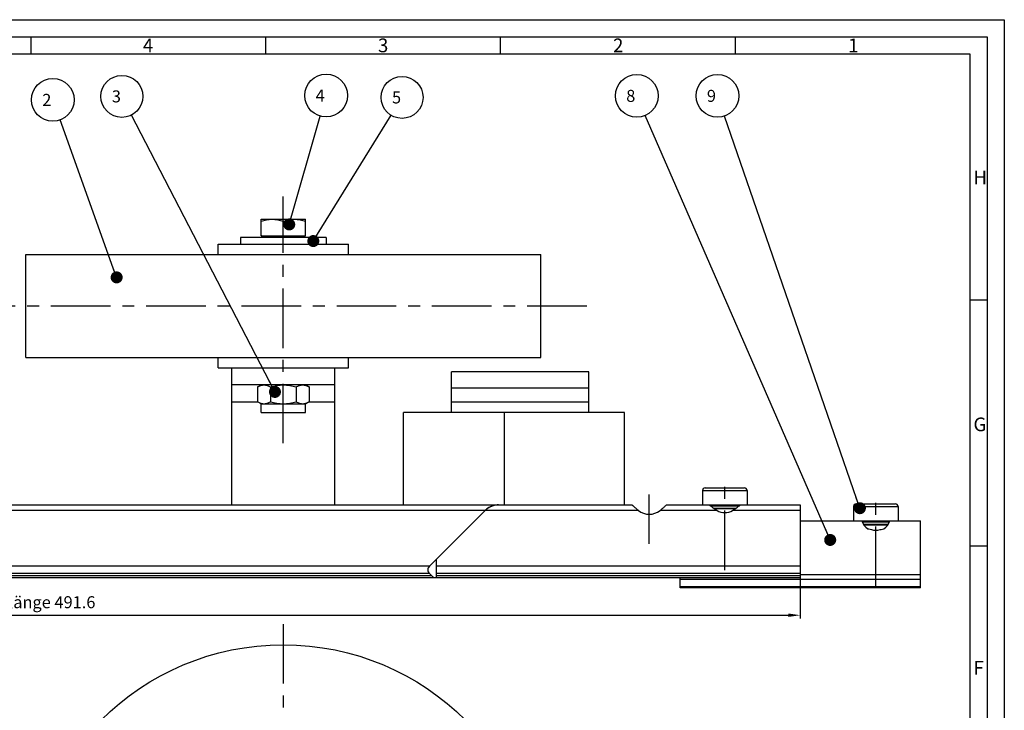
# Model space of a CAD drawing. Units: millimetres. Extents: x 0 to 841, y 0 to 594.
# Drawn here: x 554 to 841, y 393 to 594 of the extents above; entities that cross this region are included whole.
import ezdxf

# ---------------------------------------------------------------- set-up
doc = ezdxf.new("R2010")
doc.units = ezdxf.units.MM
doc.header["$LTSCALE"] = 46.255
doc.header["$PDMODE"] = 3
doc.header["$PDSIZE"] = 0.05
doc.linetypes.add('CENTER', pattern=[0.6, 0.375, -0.075, 0.075, -0.075])
doc.layers.get('0').update_dxf_attribs({"linetype": 'CONTINUOUS'})
doc.layers.get('Defpoints').update_dxf_attribs({"linetype": 'CONTINUOUS'})
for name, color, linetype in [('02__ASM_ALL_AXES', 7, 'CONTINUOUS'), ('DEFAULT_1', 7, 'CENTER'), ('DETAILS', 7, 'CONTINUOUS'), ('PLAZIERUNG', 7, 'CONTINUOUS')]:
    doc.layers.add(name, color=color, linetype=linetype)
doc.styles.get("Standard").update_dxf_attribs({"font": 'txt', "width": 0.8})
doc.styles.add('TEXTSTYLE_2', font='txt', dxfattribs={"width": 0.571429})
doc.styles.add('TEXTSTYLE_3', font='txt', dxfattribs={"width": 0.5})
doc.styles.add('TEXTSTYLE_4', font='txt', dxfattribs={"width": 0.428571})
doc.styles.add('TEXTSTYLE_5', font='txt', dxfattribs={"width": 0.285714})
doc.dimstyles.new('DIMSTYLE_1', dxfattribs={"dimtxt": 3.5, "dimasz": 3.5, "dimexe": 1, "dimexo": 0, "dimgap": 0.875, "dimtad": 1, "dimdec": 3, "dimdsep": 46, "dimtxsty": 'Standard', "dimblk": '_FILLED', "dimblk1": '_FILLED', "dimblk2": '_FILLED', "dimcen": 0.09, "dimclrt": 5, "dimadec": 0, "dimazin": 0, "dimtp": 0.8, "dimtm": 0.8, "dimtfac": 1, "dimtdec": 3, "dimtofl": 0, "dimtmove": 0, "dimatfit": 3, "dimldrblk": '_FILLED', "dimfxl": 1, "dimtolj": 1, "dimarcsym": 0})
doc.dimstyles.get("Standard").update_dxf_attribs({"dimtxt": 3.5, "dimasz": 3.5, "dimexe": 1, "dimexo": 0, "dimtad": 1, "dimdec": 3, "dimdsep": 46, "dimtxsty": 'Standard', "dimblk": '_FILLED', "dimblk1": '_FILLED', "dimblk2": '_FILLED', "dimcen": 0.09, "dimclrt": 5, "dimadec": 0, "dimazin": 0, "dimtol": 1, "dimtp": 0.001, "dimtm": 0.001, "dimtfac": 1, "dimtdec": 3, "dimtofl": 0, "dimtmove": 0, "dimatfit": 3, "dimldrblk": '_FILLED', "dimfxl": 1, "dimtolj": 1, "dimarcsym": 0})

# ---------------------------------------------------------------- blocks, each defined once
blk = doc.blocks.new('_FILLED')
at = {"color": 0, "linetype": 'ByBlock'}
blk.add_solid([(0, 0), (-1, 0.143), (-1, -0.143)], dxfattribs=at)
blk = doc.blocks.new('*D2')
at = {"color": 0, "linetype": 'Continuous', "lineweight": -2}
for p, q in [((289.93, 434.64), (289.93, 419.36)), ((781.56, 434.64), (781.56, 419.36)), ((293.43, 420.36), (778.06, 420.36))]:
    blk.add_line(p, q, dxfattribs=at)
at = {"layer": 'Defpoints', "color": 0}
for p in [(289.93, 434.64), (781.56, 434.64), (781.56, 420.36)]:
    blk.add_point(p, dxfattribs=at)
at = {"color": 0, "lineweight": -2, "xscale": 3.5, "yscale": 3.5, "zscale": 3.5, "rotation": 180}
blk.add_blockref('_FILLED', (289.93, 420.36), dxfattribs=at)
at = {"color": 0, "lineweight": -2, "xscale": 3.5, "yscale": 3.5, "zscale": 3.5}
blk.add_blockref('_FILLED', (781.56, 420.36), dxfattribs=at)
at = {"color": 5, "insert": (555.75, 425.9), "char_height": 3.5, "width": 55.7, "attachment_point": 2}
blk.add_mtext('\\A1;Einbaulänge 491.6', dxfattribs=at)
blk = doc.blocks.new('BALLOON_BL2', base_point=(563.76, 570.61))
at = {"linetype": 'Continuous'}
blk.add_circle((563.76, 570.61), 6.23, dxfattribs=at)
at = {"color": 5, "linetype": 'Continuous', "insert": (559.63, 572.36), "char_height": 3.5, "width": 12.375, "attachment_point": 1, "line_spacing_factor": 0.9}
blk.add_mtext(' 2 ', dxfattribs=at)
blk = doc.blocks.new('BALLOON_BL4', base_point=(583.9, 571.63))
at = {"linetype": 'Continuous'}
blk.add_circle((583.9, 571.63), 6.12, dxfattribs=at)
at = {"color": 5, "linetype": 'Continuous', "insert": (579.9, 573.38), "char_height": 3.5, "width": 12, "attachment_point": 1, "line_spacing_factor": 0.9}
blk.add_mtext(' 3 ', dxfattribs=at)
blk = doc.blocks.new('BALLOON_BL5', base_point=(665.52, 571.33))
at = {"linetype": 'Continuous'}
blk.add_circle((665.52, 571.33), 6.12, dxfattribs=at)
at = {"color": 5, "linetype": 'Continuous', "insert": (661.52, 573.08), "char_height": 3.5, "width": 12, "attachment_point": 1, "line_spacing_factor": 0.9}
blk.add_mtext(' 5 ', dxfattribs=at)
blk = doc.blocks.new('BALLOON_BL6', base_point=(643.39, 571.87))
at = {"linetype": 'Continuous'}
blk.add_circle((643.39, 571.87), 6.23, dxfattribs=at)
at = {"color": 5, "linetype": 'Continuous', "insert": (639.27, 573.62), "char_height": 3.5, "width": 12.375, "attachment_point": 1, "line_spacing_factor": 0.9}
blk.add_mtext(' 4 ', dxfattribs=at)
blk = doc.blocks.new('BALLOON_BL8', base_point=(733.91, 571.78))
at = {"linetype": 'Continuous'}
blk.add_circle((733.91, 571.78), 6.23, dxfattribs=at)
at = {"color": 5, "linetype": 'Continuous', "insert": (729.78, 573.53), "char_height": 3.5, "width": 12.375, "attachment_point": 1, "line_spacing_factor": 0.9}
blk.add_mtext(' 8 ', dxfattribs=at)
blk = doc.blocks.new('BALLOON_BL9', base_point=(757.41, 571.78))
at = {"linetype": 'Continuous'}
blk.add_circle((757.41, 571.78), 6.23, dxfattribs=at)
at = {"color": 5, "linetype": 'Continuous', "insert": (753.28, 573.53), "char_height": 3.5, "width": 12.375, "attachment_point": 1, "line_spacing_factor": 0.9}
blk.add_mtext(' 9 ', dxfattribs=at)

msp = doc.modelspace()

# ---------------------------------------------------------------- linework, layer by layer
at = {"linetype": 'Continuous'}
for p, q in [((0, 594), (841, 594)), ((841, 594), (841, 0)), ((5, 589), (836, 589)), ((557.328, 589), (557.328, 584)), ((625.744, 589), (625.744, 584)), ((694.16, 589), (694.16, 584)), ((762.576, 589), (762.576, 584)), ((836, 589), (836, 5)), ((10, 584), (831, 584)), ((831, 584), (831, 5)), ((624.4312, 535.8102), (637.4312, 535.8102)), ((624.4312, 531.0102), (624.4312, 535.8102)), ((630.9312, 531.0102), (630.9312, 535.2296)), ((637.4312, 531.0102), (637.4312, 535.8102)), ((624.4312, 531.0102), (637.4312, 531.0102)), ((611.9312, 525.5102), (611.9312, 528.5102)), ((611.9315, 528.5102), (649.9308, 528.5102)), ((643.4312, 530.5102), (618.4312, 530.5102)), ((618.4312, 530.5102), (618.4312, 528.5102)), ((643.4312, 530.5102), (643.4312, 528.5102)), ((649.9312, 525.5102), (649.9312, 528.5102)), ((555.9312, 495.5102), (555.9312, 525.5102)), ((555.9312, 525.5102), (705.9312, 525.5102)), ((705.9312, 495.5102), (705.9312, 525.5102)), ((836, 512.25), (831, 512.25)), ((555.9312, 495.5102), (705.9312, 495.5102)), ((611.9312, 492.5102), (611.9312, 495.5102)), ((649.9312, 492.5102), (649.9312, 495.5102)), ((611.9315, 492.5102), (649.9308, 492.5102)), ((615.9312, 452.5102), (615.9312, 492.5102)), ((645.9312, 452.5102), (645.9312, 492.5102)), ((719.9312, 491.359), (679.9312, 491.359)), ((679.9312, 479.5102), (679.9312, 491.359)), ((719.9312, 479.5102), (719.9312, 491.359)), ((645.9312, 487.5102), (615.9312, 487.5102)), ((623.4256, 486.9296), (624.4312, 487.5102)), ((623.4256, 486.9296), (623.4256, 482.5907)), ((627.1784, 486.9296), (627.1784, 482.5907)), ((634.6839, 486.9296), (634.6839, 482.5907)), ((638.4367, 486.9296), (637.4312, 487.5102)), ((638.4367, 486.9296), (638.4367, 482.5907)), ((719.9312, 486.5294), (679.9312, 486.5294)), ((623.5651, 482.5102), (615.9312, 482.5102)), ((624.4312, 482.0102), (623.4256, 482.5907)), ((624.4312, 482.0102), (637.4312, 482.0102)), ((624.4312, 479.5102), (624.4312, 482.0102)), ((637.4312, 482.0102), (638.4367, 482.5907)), ((637.4312, 479.5102), (637.4312, 482.0102)), ((645.9312, 482.5102), (638.2972, 482.5102)), ((719.9312, 482.5102), (679.9312, 482.5102)), ((624.4312, 479.5102), (637.4312, 479.5102)), ((679.9312, 479.5102), (665.9312, 479.5102)), ((665.9312, 452.5102), (665.9312, 479.5102)), ((695.3132, 479.5102), (679.9312, 479.5102)), ((730.3132, 479.5102), (695.3132, 479.5102)), ((695.3132, 479.5102), (695.3132, 452.5102)), ((730.3132, 452.5102), (730.3132, 479.5102)), ((753.0632, 456.7102), (753.0632, 452.5102)), ((766.0632, 456.7102), (766.0632, 452.5102)), ((689.7502, 450.8992), (451.1393, 450.8992)), ((452.4312, 452.5102), (732.5632, 452.5102)), ((689.7502, 450.8992), (673.4867, 434.6358)), ((689.766, 450.8992), (675.5632, 436.6964)), ((734.4207, 450.8992), (689.766, 450.8992)), ((757.2993, 450.8992), (740.7056, 450.8992)), ((742.5632, 452.5102), (781.5632, 452.5102)), ((755.0791, 452.4971), (755.0865, 452.4911)), ((755.3266, 452.2968), (755.3714, 452.2609)), ((755.4187, 452.2234), (763.7076, 452.2234)), ((781.5632, 450.8992), (761.827, 450.8992)), ((763.7549, 452.2609), (763.7997, 452.2968)), ((764.0398, 452.4911), (764.0472, 452.4971)), ((781.5632, 452.5102), (781.5632, 431.368)), ((797.0632, 452.0315), (797.0632, 447.8315)), ((810.0632, 452.0315), (810.0632, 447.8315)), ((781.5632, 447.8315), (816.5632, 447.8315)), ((799.6255, 447.5447), (807.5007, 447.5447)), ((816.5632, 428.3317), (816.5632, 447.8315)), ((836, 440.5), (831, 440.5)), ((675.5632, 431.368), (675.5632, 436.6964)), ((673.4867, 434.6358), (389.7312, 434.6358)), ((781.5632, 434.6358), (675.5632, 434.6358)), ((329.9312, 431.368), (781.5632, 431.368)), ((673.4867, 432.5145), (389.7312, 432.5145)), ((674.1938, 431.8074), (389.7312, 431.8074)), ((673.4867, 432.5145), (674.1938, 431.8074)), ((781.5632, 432.5145), (675.5632, 432.5145)), ((781.5632, 431.8074), (675.5632, 431.8074)), ((746.5632, 428.3317), (746.5632, 431.368)), ((816.5632, 430.7484), (746.5632, 430.7484)), ((816.5632, 432.1592), (781.5632, 432.1592)), ((816.5632, 428.6237), (746.5632, 428.6237)), ((816.5632, 428.3315), (746.5632, 428.3315))]:
    msp.add_line(p, q, dxfattribs=at)
at = {"color": 7, "linetype": 'Continuous'}
msp.add_circle((630.9312, 336.7523), 75, dxfattribs=at)
for centre, radius, start, end in [((624.6812, 530.5102), 0.5, 0, 90), ((637.1812, 530.5102), 0.5, 90, 180), ((775.9198, 477.9899), 32.9274, 230.750067, 231.287578), ((754.9632, 452.1102), 0.4, 30.190085, 71.617578), ((743.0119, 478.2303), 33.2367, 308.714897, 309.247429), ((764.1632, 452.1102), 0.4, 108.382423, 149.809894), ((803.595, 453.3304), 8.1009, 260.901288, 261.397721), ((803.5313, 453.3305), 8.1009, 278.592198, 279.098751)]:
    msp.add_arc(centre, radius, start, end, dxfattribs=at)
for centre, major_axis, start_param, end_param in [((693.6393, 447.0102), (5.5, 0), 2.35407225, 2.35619449), ((693.6393, 447.0102), (0, 5.5), 6.41209004, 7.06646123), ((693.655, 447.0102), (0, 5.5), 0, 0.78539816), ((693.6393, 447.0102), (5.5, 0), 7.85398163, 7.98288637), ((737.5632, 454.7883), (0, 5), 2.46198197, 3.82120334), ((759.5632, 454.7883), (0, 4.5), -3.66874805, -3.14159265), ((759.5632, 454.7883), (4.5, 0), -1.57079633, -1.04364093), ((803.5632, 449.1315), (4.25, 0), -2.83072759, -2.15292513), ((803.5632, 449.1315), (4.25, 0), -0.98866752, -0.31086507), ((674.5474, 433.5751), (1.5, 0), 2.35619449, 3.92699082), ((675.2545, 432.868), (1.5, 0), -2.35619449, -1.57079633), ((675.2545, 432.868), (0, 1.5), -3.14159265, -2.93417197)]:
    msp.add_ellipse(centre, major_axis=major_axis, ratio=1, start_param=start_param, end_param=end_param, dxfattribs=at)
at = {"linetype": 'Continuous'}
msp.add_ellipse((803.5632, 449.1315), major_axis=(0, 4), ratio=1, start_param=-3.45915308, end_param=-2.82403222, dxfattribs=at)
at = {"color": 7, "linetype": 'Continuous'}
for points, knots in [([(624.4312, 535.2296), (624.9569, 535.4048), (626.025, 535.6983), (627.1311, 535.8102), (627.6812, 535.8102)], [0, 0, 0, 0, 0.50186341, 1, 1, 1, 1]), ([(627.6812, 535.8102), (628.2312, 535.8102), (629.3373, 535.6983), (630.4055, 535.4048), (630.9312, 535.2296)], [0, 0, 0, 0, 0.49813659, 1, 1, 1, 1]), ([(630.9312, 535.2296), (631.4569, 535.4048), (632.525, 535.6983), (633.6311, 535.8102), (634.1812, 535.8102)], [0, 0, 0, 0, 0.50186341, 1, 1, 1, 1]), ([(634.1812, 535.8102), (634.7312, 535.8102), (635.8373, 535.6983), (636.9055, 535.4048), (637.4312, 535.2296)], [0, 0, 0, 0, 0.49813659, 1, 1, 1, 1]), ([(623.4256, 486.9296), (623.5756, 487.0162), (623.8774, 487.1752), (624.3453, 487.3626), (624.8209, 487.4824), (625.1429, 487.5102), (625.302, 487.5102)], [0, 0, 0, 0, 0.26164274, 0.51449692, 0.75959469, 1, 1, 1, 1]), ([(625.302, 487.5102), (625.4611, 487.5102), (625.7831, 487.4824), (626.2587, 487.3626), (626.7266, 487.1752), (627.0284, 487.0162), (627.1784, 486.9296)], [0, 0, 0, 0, 0.24040533, 0.48550309, 0.73835726, 1, 1, 1, 1]), ([(627.1784, 486.9296), (627.7881, 487.1056), (628.7177, 487.3257), (629.9785, 487.4831), (630.6137, 487.5102), (630.9312, 487.5102)], [0, 0, 0, 0, 0.4999011, 0.74995167, 1, 1, 1, 1]), ([(630.9312, 487.5102), (631.2486, 487.5102), (631.8838, 487.4831), (633.1446, 487.3257), (634.0742, 487.1056), (634.6839, 486.9296)], [0, 0, 0, 0, 0.25004834, 0.50009891, 1, 1, 1, 1]), ([(634.6839, 486.9296), (634.8339, 487.0162), (635.1357, 487.1752), (635.6036, 487.3626), (636.0792, 487.4824), (636.4012, 487.5102), (636.5603, 487.5102)], [0, 0, 0, 0, 0.26164274, 0.51449692, 0.75959469, 1, 1, 1, 1]), ([(636.5603, 487.5102), (636.7195, 487.5102), (637.0414, 487.4824), (637.5171, 487.3626), (637.985, 487.1752), (638.2867, 487.0162), (638.4367, 486.9296)], [0, 0, 0, 0, 0.24040533, 0.48550309, 0.73835726, 1, 1, 1, 1]), ([(623.4256, 482.5907), (623.5756, 482.5041), (623.8774, 482.3451), (624.3453, 482.1577), (624.8209, 482.0379), (625.1429, 482.0102), (625.302, 482.0102)], [0, 0, 0, 0, 0.26164274, 0.51449692, 0.75959469, 1, 1, 1, 1]), ([(625.302, 482.0102), (625.4611, 482.0102), (625.7831, 482.0379), (626.2587, 482.1577), (626.7266, 482.3451), (627.0284, 482.5041), (627.1784, 482.5907)], [0, 0, 0, 0, 0.24040533, 0.48550309, 0.73835726, 1, 1, 1, 1]), ([(627.1784, 482.5907), (627.7881, 482.4147), (628.7177, 482.1946), (629.9785, 482.0372), (630.6137, 482.0102), (630.9312, 482.0102)], [0, 0, 0, 0, 0.4999011, 0.74995167, 1, 1, 1, 1]), ([(630.9312, 482.0102), (631.2486, 482.0102), (631.8838, 482.0372), (633.1446, 482.1946), (634.0742, 482.4147), (634.6839, 482.5907)], [0, 0, 0, 0, 0.25004834, 0.50009891, 1, 1, 1, 1]), ([(634.6839, 482.5907), (634.8339, 482.5041), (635.1357, 482.3451), (635.6036, 482.1577), (636.0792, 482.0379), (636.4012, 482.0102), (636.5603, 482.0102)], [0, 0, 0, 0, 0.26164274, 0.51449692, 0.75959469, 1, 1, 1, 1]), ([(636.5603, 482.0102), (636.7195, 482.0102), (637.0414, 482.0379), (637.5171, 482.1577), (637.985, 482.3451), (638.2867, 482.5041), (638.4367, 482.5907)], [0, 0, 0, 0, 0.24040533, 0.48550309, 0.73835726, 1, 1, 1, 1]), ([(732.5632, 452.5102), (732.5746, 452.4987), (732.6231, 452.4573), (732.7254, 452.3621), (732.8929, 452.2124), (733.2192, 451.9198), (733.7305, 451.4716), (734.1736, 451.0989), (734.4207, 450.8992)], [0, 0, 0, 0, 0.01974471, 0.07769927, 0.17054931, 0.29379565, 0.61236614, 1, 1, 1, 1]), ([(740.7056, 450.8992), (740.9528, 451.0989), (741.3033, 451.3938), (741.7383, 451.7719), (742.0139, 452.0158), (742.225, 452.2039), (742.4205, 452.3818), (742.4712, 452.425), (742.5746, 452.5216), (742.5632, 452.5102)], [0, 0, 0, 0, 0.38763285, 0.55746539, 0.70620512, 0.82945115, 0.92230094, 0.98025534, 1, 1, 1, 1]), ([(755.3714, 452.2609), (755.632, 452.0529), (756.2551, 451.5719), (756.9071, 451.1275), (757.2993, 450.8992)], [0, 0, 0, 0, 0.42357098, 1, 1, 1, 1]), ([(761.827, 450.8992), (762.2192, 451.1275), (762.8712, 451.5719), (763.4943, 452.0529), (763.7549, 452.2609)], [0, 0, 0, 0, 0.57642894, 1, 1, 1, 1]), ([(801.2265, 445.5815), (801.3147, 445.5551), (801.6727, 445.4538), (802.0374, 445.3758), (802.314, 445.3315)], [0, 0, 0, 0, 0.24735862, 1, 1, 1, 1]), ([(804.8124, 445.3315), (804.9052, 445.3464), (805.2715, 445.4116), (805.6334, 445.5017), (805.8998, 445.5815)], [0, 0, 0, 0, 0.25257823, 1, 1, 1, 1])]:
    msp.add_open_spline(points, degree=3, knots=knots, dxfattribs=at)
at = {"layer": '02__ASM_ALL_AXES', "color": 7, "linetype": 'CENTER'}
for p, q in [((630.9312, 470.4924), (630.9312, 542.4581)), ((719.3435, 510.5102), (545.0573, 510.5102)), ((630.9312, 417.749), (630.9312, 258.7523))]:
    msp.add_line(p, q, dxfattribs=at)
at = {"layer": 'DEFAULT_1', "color": 7, "linetype": 'CENTER'}
msp.add_line((737.5632, 441.1315), (737.5632, 455.5102), dxfattribs=at)
at = {"layer": 'DETAILS', "color": 9, "linetype": 'Continuous'}
for p, q in [((753.0632, 456.7102), (766.0632, 456.7102)), ((756.3142, 451.5456), (762.8121, 451.5456)), ((756.4733, 451.4324), (762.653, 451.4324)), ((797.0632, 452.0315), (810.0632, 452.0315)), ((799.9702, 446.8669), (807.1561, 446.8669)), ((800.0426, 446.7537), (807.0838, 446.7537))]:
    msp.add_line(p, q, dxfattribs=at)
at = {"layer": 'DETAILS', "color": 7, "linetype": 'Continuous'}
for p, q in [((753.8632, 457.5102), (765.2632, 457.5102)), ((797.8632, 452.8315), (809.2632, 452.8315))]:
    msp.add_line(p, q, dxfattribs=at)
for centre, start, end in [((753.8632, 456.7102), 90, 180), ((765.2632, 456.7102), 0, 90), ((797.8632, 452.0315), 90, 180), ((809.2632, 452.0315), 0, 90)]:
    msp.add_arc(centre, 0.8, start, end, dxfattribs=at)
at = {"layer": 'PLAZIERUNG', "color": 7, "linetype": 'CENTER'}
for p, q in [((759.5632, 433.5102), (759.5632, 460.5102)), ((803.5632, 428.8315), (803.5632, 455.8315))]:
    msp.add_line(p, q, dxfattribs=at)

# ---------------------------------------------------------------- block references
at = {"color": 2, "linetype": 'Continuous'}
for name, p in [('BALLOON_BL2', (563.7569, 570.6137)), ('BALLOON_BL4', (583.8984, 571.6335)), ('BALLOON_BL6', (643.3923, 571.8664)), ('BALLOON_BL5', (665.523, 571.3302)), ('BALLOON_BL8', (733.9055, 571.7819)), ('BALLOON_BL9', (757.4093, 571.7819))]:
    msp.add_blockref(name, p, dxfattribs=at)

# ---------------------------------------------------------------- texts
at = {"color": 5, "linetype": 'Continuous', "char_height": 4, "attachment_point": 1, "line_spacing_factor": 0.9}
for s, insert, width, style in [('4', (590, 588.5), 2, 'TEXTSTYLE_3'), ('3', (658.5, 588.5), 1.714286, 'TEXTSTYLE_4'), ('2', (727, 588.5), 2, 'TEXTSTYLE_3'), ('1', (795.5, 588.5), 1.142857, 'TEXTSTYLE_5'), ('H', (832, 550), 2, 'TEXTSTYLE_3'), ('G', (832, 478), 2.285714, 'TEXTSTYLE_2'), ('F', (832, 407), 1.714286, 'TEXTSTYLE_4')]:
    msp.add_mtext(s, dxfattribs=dict(at, insert=insert, width=width, style=style))

# ---------------------------------------------------------------- dimensions: what is measured, and where the dimension line sits
at = {"linetype": 'Continuous'}
dim = msp.add_linear_dim(base=(781.5632, 420.3579), p1=(289.9312, 434.6358), p2=(781.5632, 434.6358), text='Einbaulänge <>', dimstyle='DIMSTYLE_1', override={"dimdec": 1}, dxfattribs=at)
dim.commit()
dim.dimension.update_dxf_attribs({"geometry": '*D2', "text_midpoint": (555.7472, 420.3579), "dimtype": 160})

# ---------------------------------------------------------------- leaders
for points in [[(628.4941, 485.4682), (586.7096, 566.2018)], [(632.6555, 534.2984), (641.6801, 565.8754)], [(639.6732, 529.4528), (662.3105, 566.1258)], [(790.2699, 442.3003), (736.3925, 566.0689)], [(798.9225, 451.5607), (759.443, 565.8923)], [(582.3687, 518.8576), (565.8654, 564.7504)]]:
    msp.add_leader(points, dimstyle='Standard', override={"dimtad": 0, "dimldrblk": 'DOT'}, dxfattribs=at)

doc.saveas('drawing.dxf')
